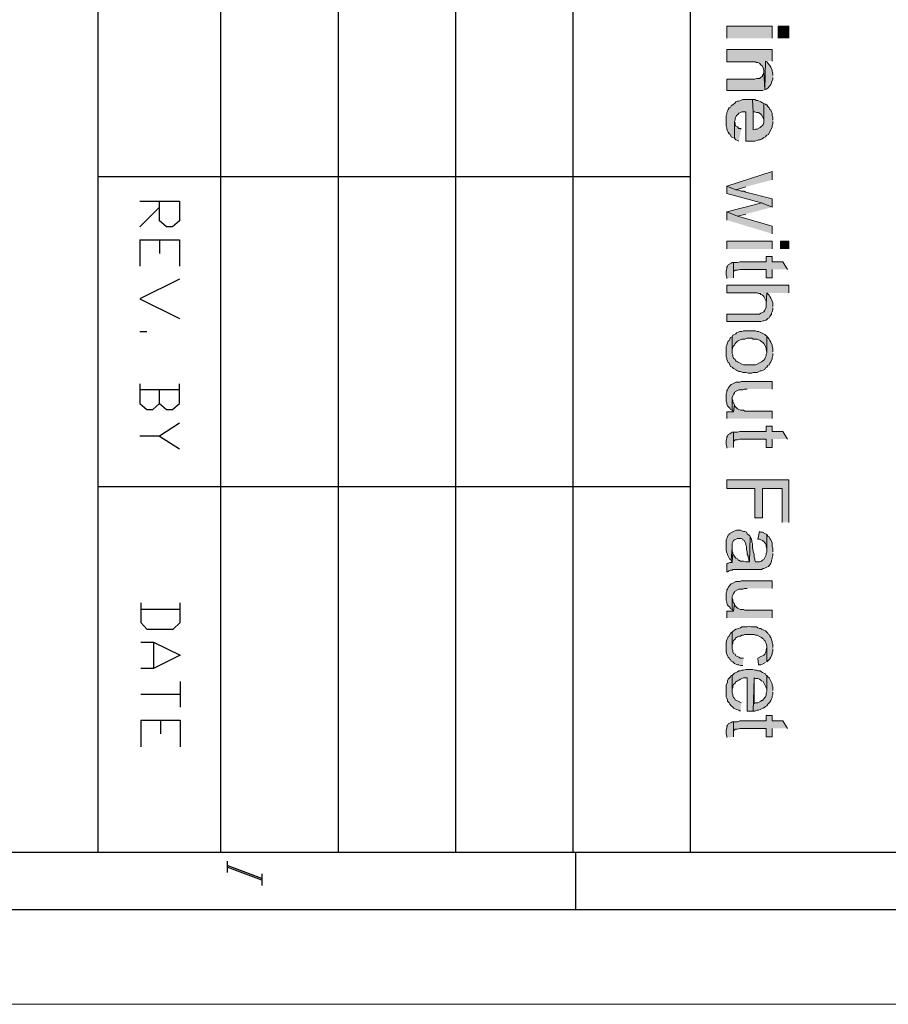
# Model space of a CAD drawing. Units: inches. Extents: x 0.7 to 20.2, y 1 to 28.7.
# Drawn here: x 3.2 to 5.6, y 1 to 3.8 of the extents above; entities that cross this region are included whole.
import ezdxf

# ---------------------------------------------------------------- set-up
doc = ezdxf.new("R2010")
doc.units = ezdxf.units.IN
doc.header["$MEASUREMENT"] = 0
doc.layers.add('Layer 1', color=7, linetype='Continuous')

msp = doc.modelspace()

# ---------------------------------------------------------------- hatches: boundary and pattern name
at = {"layer": 'Layer 1', "true_color": 0xffffff}
h = msp.add_hatch(color=7, dxfattribs=at)
h.dxf.hatch_style = 2
h.paths.add_polyline_path([(5.1456, 3.726), (5.1456, 3.7599), (5.2726, 3.7599), (5.2726, 3.726)])
h = msp.add_hatch(color=7, dxfattribs=at)
h.dxf.hatch_style = 2
h.paths.add_polyline_path([(5.2896, 3.726), (5.2896, 3.7599), (5.3192, 3.7599), (5.3192, 3.726)])
for points in [[(5.2726, 3.6625), (5.2726, 3.6943), (5.1456, 3.6943), (5.1456, 3.6604), (5.226, 3.6604), (5.2282, 3.6583), (5.2324, 3.6583), (5.2366, 3.6562), (5.2409, 3.652), (5.2451, 3.6477), (5.2472, 3.6435), (5.2493, 3.6371), (5.2493, 3.6329), (5.2515, 3.5821), (5.2536, 3.6625)], [(5.2747, 3.6223), (5.2747, 3.6266), (5.2726, 3.6329), (5.2726, 3.6371), (5.2684, 3.6456), (5.2663, 3.6498), (5.2642, 3.652), (5.2599, 3.6562), (5.2578, 3.6604), (5.2536, 3.6625), (5.2515, 3.5821), (5.2557, 3.5842), (5.2599, 3.5863), (5.2663, 3.5927), (5.2684, 3.5969), (5.2705, 3.6012), (5.2705, 3.6033), (5.2747, 3.6117), (5.2747, 3.616)], [(5.2515, 3.5821), (5.2493, 3.6329), (5.2493, 3.6308), (5.2472, 3.6244), (5.2451, 3.6223), (5.2451, 3.6202), (5.2409, 3.616), (5.2366, 3.6139), (5.2282, 3.6139), (5.2239, 3.6117), (5.1456, 3.6117), (5.1456, 3.58), (5.2472, 3.58)], [(5.2747, 3.4974), (5.2747, 3.5059), (5.2726, 3.5101), (5.2726, 3.5165), (5.2705, 3.5207), (5.2684, 3.525), (5.2663, 3.5271), (5.2642, 3.5313), (5.2599, 3.5355), (5.2578, 3.5398), (5.2557, 3.5398), (5.2536, 3.5419), (5.2493, 3.544), (5.2493, 3.4911), (5.2472, 3.4847), (5.2451, 3.4826), (5.2409, 3.4784), (5.2387, 3.4763), (5.2303, 3.472), (5.226, 3.472), (5.2197, 3.4699), (5.2197, 3.5207), (5.2176, 3.5546), (5.1901, 3.5546), (5.1837, 3.5525), (5.1795, 3.5504), (5.1752, 3.5504), (5.171, 3.5482), (5.1689, 3.5461), (5.1625, 3.5398), (5.1583, 3.5377), (5.1562, 3.5334), (5.152, 3.5313), (5.1498, 3.5271), (5.1477, 3.5228), (5.1456, 3.5186), (5.1456, 3.5144), (5.1435, 3.5101), (5.1435, 3.4805), (5.1456, 3.4763), (5.1456, 3.472), (5.1477, 3.4678), (5.1498, 3.4636), (5.152, 3.4593), (5.1541, 3.4593), (5.1583, 3.4509), (5.1625, 3.4488), (5.1668, 3.4466), (5.1668, 3.4932), (5.1689, 3.4974), (5.1689, 3.5017), (5.1731, 3.5101), (5.1752, 3.5123), (5.1774, 3.5144), (5.1795, 3.5165), (5.1837, 3.5186), (5.1879, 3.5207), (5.1985, 3.5207), (5.1985, 3.4382), (5.2239, 3.4382), (5.2303, 3.4403), (5.2345, 3.4424), (5.2387, 3.4424), (5.243, 3.4445), (5.2472, 3.4466), (5.2493, 3.4488), (5.2536, 3.4509), (5.2557, 3.453), (5.2578, 3.4551), (5.262, 3.4572), (5.2726, 3.4784), (5.2726, 3.4826), (5.2747, 3.4869), (5.2747, 3.4932)], [(5.2493, 3.544), (5.2451, 3.5461), (5.2409, 3.5482), (5.2324, 3.5525), (5.2282, 3.5525), (5.2239, 3.5546), (5.2176, 3.5546), (5.2197, 3.5207), (5.2239, 3.5207), (5.2282, 3.5186), (5.2345, 3.5186), (5.2366, 3.5165), (5.2409, 3.5144), (5.243, 3.5123), (5.2493, 3.4996), (5.2493, 3.4953)], [(5.1858, 3.472), (5.1837, 3.4742), (5.1795, 3.4742), (5.1752, 3.4784), (5.171, 3.4805), (5.1689, 3.4847), (5.1689, 3.489), (5.1668, 3.4932), (5.1668, 3.4466), (5.171, 3.4424), (5.1752, 3.4403), (5.1795, 3.4382)], [(5.2726, 3.3302), (5.2726, 3.3535), (5.1456, 3.3133), (5.171, 3.3027), (5.1985, 3.3112)], [(5.2726, 3.254), (5.2726, 3.2773), (5.1985, 3.2964), (5.1943, 3.2985), (5.1858, 3.2985), (5.1816, 3.3006), (5.1752, 3.3027), (5.171, 3.3027), (5.1456, 3.3133), (5.1456, 3.2921), (5.243, 3.2667)], [(5.2726, 3.254), (5.243, 3.2667), (5.2218, 3.2604), (5.1456, 3.2413), (5.1752, 3.2286), (5.1985, 3.235)], [(5.2726, 3.1799), (5.2726, 3.2011), (5.1985, 3.2223), (5.1752, 3.2286), (5.1456, 3.2413), (5.1456, 3.218)], [(5.315, 3.0805), (5.3023, 3.1016), (5.2726, 3.1016), (5.2726, 3.1164), (5.2557, 3.1164), (5.2557, 3.1016), (5.1816, 3.1016), (5.1752, 3.0995), (5.1647, 3.0995), (5.1647, 3.0678), (5.1647, 3.0741), (5.1689, 3.0783), (5.1752, 3.0783), (5.1816, 3.0805), (5.2557, 3.0805), (5.2557, 3.0572), (5.2726, 3.0572), (5.2726, 3.0805)], [(5.1647, 3.0572), (5.1647, 3.0995), (5.1604, 3.0995), (5.1583, 3.0974), (5.1498, 3.0932), (5.1477, 3.0889), (5.1456, 3.0868), (5.1456, 3.0826), (5.1435, 3.0762), (5.1435, 3.0656), (5.1456, 3.0593), (5.1456, 3.0551)], [(5.3192, 3.0148), (5.3192, 3.036), (5.1456, 3.036), (5.1456, 3.0148), (5.2303, 3.0148), (5.2345, 3.0127), (5.2387, 3.0127), (5.2409, 3.0106), (5.2451, 3.0085), (5.2493, 3.0043), (5.2557, 2.9916), (5.2557, 2.9831), (5.2578, 3.0148)], [(5.2747, 2.9767), (5.2747, 2.9873), (5.2726, 2.9916), (5.2705, 2.9958), (5.2684, 3), (5.2663, 3.0043), (5.2642, 3.0085), (5.2578, 3.0148), (5.2557, 2.9831), (5.2557, 2.9746), (5.2536, 2.9704), (5.2515, 2.9662), (5.2493, 2.9619), (5.2451, 2.9598), (5.2409, 2.9577), (5.2366, 2.9556), (5.1456, 2.9556), (5.1456, 2.9344), (5.2409, 2.9344), (5.2472, 2.9365), (5.2493, 2.9365), (5.2536, 2.9386), (5.2557, 2.9386), (5.2599, 2.9429), (5.2642, 2.945), (5.2663, 2.9492), (5.2684, 2.9535), (5.2705, 2.9535), (5.2705, 2.9577), (5.2726, 2.9619), (5.2747, 2.9683), (5.2747, 2.9725)], [(5.2747, 2.8497), (5.2747, 2.8603), (5.2726, 2.8646), (5.2726, 2.8688), (5.2684, 2.8773), (5.2663, 2.8815), (5.2642, 2.8857), (5.2599, 2.89), (5.2578, 2.8942), (5.2578, 2.8476), (5.2557, 2.8434), (5.2557, 2.8392), (5.2536, 2.8349), (5.2515, 2.8307), (5.2493, 2.8265), (5.2451, 2.8243), (5.243, 2.8222), (5.2387, 2.8201), (5.2303, 2.8159), (5.226, 2.8138), (5.1922, 2.8138), (5.1879, 2.8159), (5.1795, 2.8201), (5.1752, 2.8222), (5.1731, 2.8243), (5.171, 2.8243), (5.1689, 2.8286), (5.1647, 2.8328), (5.1625, 2.837), (5.1625, 2.8413), (5.1604, 2.8455), (5.1604, 2.8921), (5.1562, 2.89), (5.1541, 2.8857), (5.152, 2.8815), (5.1498, 2.8794), (5.1477, 2.8751), (5.1456, 2.8688), (5.1435, 2.8646), (5.1435, 2.837), (5.1456, 2.8328), (5.1456, 2.8286), (5.1477, 2.8243), (5.1498, 2.8201), (5.152, 2.818), (5.1562, 2.8095), (5.1604, 2.8074), (5.1647, 2.8032), (5.1731, 2.7989), (5.1752, 2.7968), (5.1795, 2.7947), (5.1837, 2.7947), (5.1901, 2.7926), (5.1985, 2.7926), (5.2049, 2.7905), (5.2155, 2.7905), (5.2197, 2.7926), (5.2303, 2.7926), (5.2387, 2.7968), (5.243, 2.7968), (5.2515, 2.8011), (5.2536, 2.8053), (5.2578, 2.8074), (5.2599, 2.8116), (5.2642, 2.8138), (5.2663, 2.818), (5.2684, 2.8222), (5.2726, 2.8307), (5.2726, 2.8349), (5.2747, 2.8392), (5.2747, 2.8455)], [(5.2578, 2.8942), (5.2536, 2.8963), (5.2515, 2.8984), (5.243, 2.9027), (5.2387, 2.9048), (5.2345, 2.9069), (5.2303, 2.9069), (5.226, 2.909), (5.1922, 2.909), (5.1879, 2.9069), (5.1816, 2.9069), (5.1774, 2.9048), (5.1731, 2.9027), (5.171, 2.9005), (5.1625, 2.8963), (5.1604, 2.8921), (5.1604, 2.8497), (5.1604, 2.8561), (5.1625, 2.8624), (5.1647, 2.8667), (5.1668, 2.8688), (5.1689, 2.873), (5.1752, 2.8794), (5.1795, 2.8815), (5.1879, 2.8857), (5.1964, 2.8857), (5.2028, 2.8878), (5.2155, 2.8878), (5.2197, 2.8857), (5.2303, 2.8857), (5.2387, 2.8815), (5.2409, 2.8794), (5.2451, 2.8773), (5.2493, 2.873), (5.2536, 2.8646), (5.2557, 2.8603), (5.2557, 2.8561), (5.2578, 2.8497)], [(5.2726, 2.746), (5.2726, 2.7672), (5.1858, 2.7672), (5.1816, 2.7651), (5.171, 2.7651), (5.1625, 2.7608), (5.1583, 2.7587), (5.1562, 2.7566), (5.152, 2.7524), (5.1498, 2.7481), (5.1477, 2.7439), (5.1456, 2.7418), (5.1456, 2.7376), (5.1435, 2.7333), (5.1435, 2.7122), (5.1456, 2.7079), (5.1456, 2.7037), (5.1477, 2.6995), (5.1498, 2.6973), (5.1541, 2.6931), (5.1562, 2.6889), (5.1604, 2.6868), (5.1604, 2.7227), (5.1625, 2.727), (5.1647, 2.7312), (5.1668, 2.7354), (5.1668, 2.7376), (5.1752, 2.7418), (5.1795, 2.7439), (5.1901, 2.7439), (5.1943, 2.746), (5.2028, 2.746)], [(5.2726, 2.6635), (5.2726, 2.6846), (5.1964, 2.6846), (5.1922, 2.6868), (5.1837, 2.6868), (5.1795, 2.6889), (5.1752, 2.691), (5.1689, 2.6973), (5.1668, 2.7016), (5.1647, 2.6825), (5.1456, 2.6825), (5.1456, 2.6635)], [(5.1668, 2.7016), (5.1625, 2.71), (5.1625, 2.7143), (5.1604, 2.7185), (5.1604, 2.6868), (5.1647, 2.6825)], [(5.315, 2.6063), (5.3023, 2.6275), (5.2726, 2.6275), (5.2726, 2.6423), (5.2557, 2.6423), (5.2557, 2.6275), (5.1816, 2.6275), (5.1752, 2.6254), (5.1647, 2.6254), (5.1647, 2.5936), (5.1647, 2.6), (5.1689, 2.6042), (5.1752, 2.6042), (5.1816, 2.6063), (5.2557, 2.6063), (5.2557, 2.583), (5.2726, 2.583), (5.2726, 2.6063)], [(5.1647, 2.583), (5.1647, 2.6254), (5.1604, 2.6254), (5.1583, 2.6233), (5.1541, 2.6211), (5.1498, 2.619), (5.1477, 2.6148), (5.1456, 2.6127), (5.1456, 2.6084), (5.1435, 2.6021), (5.1435, 2.5915), (5.1456, 2.5852), (5.1456, 2.5809)], [(5.3192, 2.3735), (5.3192, 2.492), (5.1456, 2.492), (5.1456, 2.4687), (5.2239, 2.4687), (5.2239, 2.3862), (5.2451, 2.3862), (5.2451, 2.4687), (5.3001, 2.4687), (5.3001, 2.3735)], [(5.2112, 2.3333), (5.2091, 2.3375), (5.207, 2.3375), (5.2028, 2.3417), (5.2006, 2.346), (5.1964, 2.3481), (5.1922, 2.3481), (5.1879, 2.3502), (5.1837, 2.3523), (5.1731, 2.3523), (5.1647, 2.3481), (5.1604, 2.346), (5.152, 2.3417), (5.152, 2.3396), (5.1498, 2.3375), (5.1477, 2.3333), (5.1456, 2.329), (5.1435, 2.3248), (5.1435, 2.2952), (5.1456, 2.2888), (5.1477, 2.2846), (5.1477, 2.2825), (5.1541, 2.2698), (5.1583, 2.2677), (5.1604, 2.3036), (5.1604, 2.3142), (5.1625, 2.3185), (5.1647, 2.3227), (5.1668, 2.3248), (5.1752, 2.329), (5.1858, 2.329), (5.1901, 2.3269), (5.1901, 2.3248), (5.1943, 2.3227), (5.1985, 2.3142), (5.1985, 2.31), (5.2006, 2.3058), (5.2006, 2.2973), (5.2028, 2.2909), (5.2028, 2.2846), (5.2049, 2.2804), (5.2049, 2.2761), (5.207, 2.2719), (5.207, 2.2677), (5.2091, 2.2634)], [(5.2747, 2.2909), (5.2747, 2.3015), (5.2726, 2.3058), (5.2726, 2.3163), (5.2684, 2.3248), (5.2663, 2.329), (5.2642, 2.3333), (5.2599, 2.3354), (5.2578, 2.3396), (5.2578, 2.2909), (5.2557, 2.2867), (5.2557, 2.2825), (5.2493, 2.2698), (5.2451, 2.2677), (5.243, 2.2655), (5.2366, 2.2634), (5.226, 2.2634), (5.2239, 2.2677), (5.2239, 2.2719), (5.2218, 2.2761), (5.2218, 2.2846), (5.2197, 2.2909), (5.2197, 2.2952), (5.2176, 2.3015), (5.2176, 2.3142), (5.2155, 2.3185), (5.2155, 2.3227), (5.2133, 2.329), (5.2112, 2.3333), (5.2091, 2.2634), (5.1985, 2.2634), (5.1922, 2.2655), (5.1837, 2.2655), (5.1795, 2.2677), (5.1774, 2.2677), (5.1752, 2.2719), (5.171, 2.274), (5.1668, 2.2782), (5.1647, 2.2825), (5.1625, 2.2846), (5.1625, 2.2888), (5.1604, 2.2634), (5.1604, 2.2613), (5.1541, 2.2613), (5.1498, 2.2592), (5.1456, 2.2571), (5.1456, 2.2359), (5.1477, 2.2359), (5.152, 2.238), (5.1562, 2.2401), (5.1604, 2.2401), (5.1625, 2.2423), (5.243, 2.2423), (5.2472, 2.2444), (5.2493, 2.2444), (5.2536, 2.2465), (5.2578, 2.2486), (5.262, 2.2507), (5.2642, 2.2528), (5.2663, 2.255), (5.2684, 2.2592), (5.2705, 2.2655), (5.2705, 2.2677), (5.2726, 2.2719), (5.2726, 2.2761), (5.2747, 2.2804), (5.2747, 2.2867)], [(5.2578, 2.3396), (5.2536, 2.3417), (5.2451, 2.346), (5.2409, 2.346), (5.2366, 2.3481), (5.2324, 2.3269), (5.2366, 2.3269), (5.2409, 2.3248), (5.2451, 2.3227), (5.2493, 2.3206), (5.2515, 2.3163), (5.2536, 2.3142), (5.2557, 2.31), (5.2557, 2.3058), (5.2578, 2.2994), (5.2578, 2.2952)], [(5.1625, 2.2888), (5.1604, 2.2931), (5.1604, 2.3036), (5.1583, 2.2677), (5.1604, 2.2634)], [(5.2726, 2.1893), (5.2726, 2.2105), (5.1858, 2.2105), (5.1816, 2.2084), (5.171, 2.2084), (5.1625, 2.2042), (5.1583, 2.202), (5.1562, 2.1999), (5.152, 2.1957), (5.1498, 2.1915), (5.1477, 2.1872), (5.1456, 2.1851), (5.1456, 2.1809), (5.1435, 2.1766), (5.1435, 2.1555), (5.1456, 2.1512), (5.1456, 2.147), (5.1477, 2.1428), (5.1498, 2.1407), (5.1541, 2.1364), (5.1562, 2.1322), (5.1604, 2.1301), (5.1604, 2.1661), (5.1625, 2.1703), (5.1647, 2.1745), (5.1668, 2.1788), (5.1668, 2.1809), (5.1752, 2.1851), (5.1795, 2.1872), (5.1901, 2.1872), (5.1943, 2.1893), (5.2028, 2.1893)], [(5.1668, 2.1449), (5.1647, 2.1491), (5.1625, 2.1534), (5.1625, 2.1576), (5.1604, 2.1618), (5.1604, 2.1301), (5.1647, 2.1258)], [(5.2726, 2.1068), (5.2726, 2.128), (5.1964, 2.128), (5.1922, 2.1301), (5.1837, 2.1301), (5.1795, 2.1322), (5.1752, 2.1343), (5.1689, 2.1407), (5.1668, 2.1449), (5.1647, 2.1258), (5.1456, 2.1258), (5.1456, 2.1068)], [(5.1922, 1.9946), (5.1837, 1.9946), (5.1795, 1.9967), (5.1752, 1.9988), (5.171, 2.001), (5.1689, 2.0052), (5.1647, 2.0073), (5.1625, 2.0115), (5.1625, 2.0158), (5.1604, 2.02), (5.1604, 2.0666), (5.1562, 2.0645), (5.152, 2.056), (5.1498, 2.0539), (5.1477, 2.0496), (5.1456, 2.0454), (5.1435, 2.0391), (5.1435, 2.0115), (5.1456, 2.0052), (5.1477, 2.001), (5.1498, 1.9967), (5.152, 1.9946), (5.1541, 1.9904), (5.1562, 1.9904), (5.1583, 1.9861), (5.1625, 1.984), (5.1668, 1.9798), (5.1752, 1.9756), (5.1795, 1.9756), (5.1837, 1.9734), (5.1901, 1.9734)], [(5.2747, 2.0242), (5.2747, 2.0327), (5.2726, 2.0369), (5.2726, 2.0412), (5.2705, 2.0454), (5.2684, 2.0518), (5.2663, 2.056), (5.2663, 2.0581), (5.262, 2.0602), (5.2599, 2.0645), (5.2557, 2.0687), (5.2536, 2.0708), (5.2493, 2.0729), (5.243, 2.075), (5.2409, 2.0772), (5.2366, 2.0772), (5.2324, 2.0793), (5.2282, 2.0814), (5.2133, 2.0814), (5.2091, 2.0835), (5.2028, 2.0814), (5.1879, 2.0814), (5.1837, 2.0793), (5.1774, 2.0772), (5.1731, 2.075), (5.171, 2.075), (5.1668, 2.0729), (5.1625, 2.0687), (5.1604, 2.0666), (5.1604, 2.0242), (5.1604, 2.0306), (5.1625, 2.0348), (5.1625, 2.0391), (5.1647, 2.0433), (5.1689, 2.0475), (5.171, 2.0518), (5.1731, 2.0518), (5.1752, 2.0539), (5.1795, 2.056), (5.1837, 2.056), (5.1879, 2.0581), (5.1922, 2.0581), (5.1964, 2.0602), (5.2218, 2.0602), (5.226, 2.0581), (5.2303, 2.0581), (5.2387, 2.0539), (5.243, 2.0518), (5.2451, 2.0496), (5.2472, 2.0496), (5.2493, 2.0454), (5.2515, 2.0433), (5.2536, 2.0391), (5.2557, 2.0348), (5.2578, 2.0285), (5.2578, 1.984), (5.262, 1.9883), (5.2663, 1.9925), (5.2684, 1.9967), (5.2726, 2.0052), (5.2726, 2.0094), (5.2747, 2.0137), (5.2747, 2.02)], [(5.2578, 1.984), (5.2578, 2.0242), (5.2557, 2.0179), (5.2557, 2.0137), (5.2536, 2.0094), (5.2515, 2.0052), (5.2493, 2.0031), (5.2451, 2.001), (5.2409, 1.9988), (5.2324, 1.9946), (5.2345, 1.9756), (5.2409, 1.9756), (5.2451, 1.9777), (5.2536, 1.9819)], [(5.2578, 1.9459), (5.2557, 1.9459), (5.2536, 1.9502), (5.2451, 1.9544), (5.243, 1.9565), (5.2387, 1.9586), (5.2324, 1.9586), (5.2282, 1.9607), (5.2239, 1.9607), (5.2176, 1.9629), (5.1985, 1.9629), (5.1922, 1.9607), (5.1879, 1.9607), (5.1837, 1.9586), (5.1795, 1.9586), (5.1752, 1.9565), (5.1668, 1.9523), (5.1625, 1.948), (5.1604, 1.9459), (5.1604, 1.9015), (5.1604, 1.9078), (5.1625, 1.9121), (5.1625, 1.9163), (5.1647, 1.9205), (5.1689, 1.9248), (5.171, 1.929), (5.1731, 1.929), (5.1752, 1.9311), (5.1795, 1.9332), (5.1837, 1.9353), (5.1879, 1.9375), (5.1922, 1.9396), (5.2028, 1.9396), (5.2028, 1.8464), (5.2197, 1.8464), (5.2218, 1.9396), (5.226, 1.9375), (5.2324, 1.9375), (5.2366, 1.9353), (5.2409, 1.9332), (5.243, 1.9311), (5.2472, 1.929), (5.2536, 1.9163), (5.2557, 1.9121), (5.2578, 1.9078), (5.2578, 1.9036)], [(5.1858, 1.8697), (5.1774, 1.874), (5.1731, 1.8761), (5.1689, 1.8782), (5.1668, 1.8824), (5.1647, 1.8845), (5.1625, 1.8888), (5.1625, 1.893), (5.1604, 1.8972), (5.1604, 1.9459), (5.1583, 1.9459), (5.1562, 1.9417), (5.1498, 1.9353), (5.1477, 1.9311), (5.1477, 1.9269), (5.1435, 1.9184), (5.1435, 1.8867), (5.1456, 1.8824), (5.1477, 1.8782), (5.1477, 1.874), (5.152, 1.8697), (5.1541, 1.8655), (5.1583, 1.8613), (5.1625, 1.857), (5.1647, 1.8549), (5.1731, 1.8507), (5.1795, 1.8486), (5.1837, 1.8464)], [(5.2747, 1.9036), (5.2747, 1.9142), (5.2726, 1.9184), (5.2726, 1.9226), (5.2642, 1.9396), (5.2599, 1.9417), (5.2578, 1.9459), (5.2578, 1.9015), (5.2557, 1.8972), (5.2557, 1.8909), (5.2536, 1.8867), (5.2515, 1.8845), (5.2493, 1.8803), (5.2451, 1.8761), (5.243, 1.8761), (5.2409, 1.874), (5.2324, 1.8697), (5.226, 1.8697), (5.2218, 1.8676), (5.2218, 1.9396), (5.2197, 1.8464), (5.2239, 1.8464), (5.2303, 1.8486), (5.2345, 1.8486), (5.2387, 1.8507), (5.243, 1.8528), (5.2472, 1.8549), (5.2515, 1.857), (5.2536, 1.8591), (5.2578, 1.8613), (5.2599, 1.8655), (5.2663, 1.8718), (5.2684, 1.8761), (5.2705, 1.8803), (5.2726, 1.8845), (5.2726, 1.8888), (5.2747, 1.893), (5.2747, 1.8994)], [(5.1647, 1.7745), (5.1647, 1.8168), (5.1604, 1.8168), (5.1583, 1.8147), (5.1498, 1.8105), (5.1477, 1.8062), (5.1456, 1.8041), (5.1456, 1.7999), (5.1435, 1.7935), (5.1435, 1.7829), (5.1456, 1.7766), (5.1456, 1.7724)], [(5.315, 1.7978), (5.3023, 1.8189), (5.2726, 1.8189), (5.2726, 1.8337), (5.2557, 1.8337), (5.2557, 1.8189), (5.1816, 1.8189), (5.1752, 1.8168), (5.1647, 1.8168), (5.1647, 1.7851), (5.1647, 1.7914), (5.1689, 1.7956), (5.1752, 1.7956), (5.1816, 1.7978), (5.2557, 1.7978), (5.2557, 1.7745), (5.2726, 1.7745), (5.2726, 1.7978)]]:
    msp.add_hatch(color=7, dxfattribs=at).paths.add_polyline_path(points)
h = msp.add_hatch(color=7, dxfattribs=at)
h.dxf.hatch_style = 2
h.paths.add_polyline_path([(5.1456, 3.1376), (5.1456, 3.1588), (5.2726, 3.1588), (5.2726, 3.1376)])
h = msp.add_hatch(color=7, dxfattribs=at)
h.dxf.hatch_style = 2
h.paths.add_polyline_path([(5.2959, 3.1376), (5.2959, 3.1588), (5.3192, 3.1588), (5.3192, 3.1376)])

# ---------------------------------------------------------------- linework, layer by layer
at = {"layer": 'Layer 1', "color": 7, "lineweight": 13, "true_color": 0xffffff}
msp.add_lwpolyline([(0.7408, 28.6815), (20.2438, 28.6815), (20.2438, 1.0273), (0.7408, 1.0273), (0.7408, 28.6815)], dxfattribs=at)
at = {"layer": 'Layer 1', "color": 7, "lineweight": 25, "true_color": 0xffffff}
for points in [[(3.3888, 1.4527), (3.3888, 9.1087)], [(3.7317, 1.4527), (3.7317, 9.1087)], [(4.0598, 1.4527), (4.0598, 9.1087)], [(4.3878, 1.4527), (4.3878, 9.1087)], [(4.7159, 1.4527), (4.7159, 9.1087)], [(5.044, 1.4527), (5.044, 9.1087)], [(5.044, 3.3387), (3.3888, 3.3387)], [(3.5052, 3.271), (3.6153, 3.271), (3.6153, 3.2159), (3.5962, 3.199), (3.5793, 3.199), (3.5602, 3.2159), (3.5602, 3.271)], [(3.5602, 3.254), (3.5052, 3.199)], [(3.5052, 3.163), (3.5052, 3.0889)], [(3.5052, 3.163), (3.6153, 3.163), (3.6153, 3.0889)], [(3.5602, 3.163), (3.5602, 3.1249)], [(3.6153, 3.0529), (3.5052, 2.9979), (3.6153, 2.9429)], [(3.5052, 2.9069), (3.5243, 2.9069)], [(3.5052, 2.7608), (3.5052, 2.7058), (3.5243, 2.6889), (3.5412, 2.6889), (3.5602, 2.7058), (3.5602, 2.7439)], [(3.5602, 2.7058), (3.5793, 2.6889), (3.5962, 2.6889), (3.6153, 2.7058), (3.6153, 2.7608)], [(3.6153, 2.7439), (3.5052, 2.7439)], [(3.6153, 2.6508), (3.5602, 2.6148), (3.5052, 2.6148)], [(3.5602, 2.6148), (3.6153, 2.5788)], [(5.044, 2.473), (3.3888, 2.473)], [(3.5073, 2.1491), (3.5073, 2.0941), (3.5243, 2.075), (3.5983, 2.075), (3.6174, 2.0941), (3.6174, 2.1491)], [(3.6174, 2.1301), (3.5073, 2.1301)], [(3.5073, 2.0391), (3.5433, 2.0391), (3.6174, 2.0031), (3.5433, 1.965), (3.5073, 1.965)], [(3.5433, 2.0391), (3.5433, 1.965)], [(3.6174, 1.929), (3.6174, 1.857)], [(3.6174, 1.893), (3.5073, 1.893)], [(3.5073, 1.821), (3.5073, 1.747)], [(3.5073, 1.821), (3.6174, 1.821), (3.6174, 1.747)], [(3.5624, 1.821), (3.5624, 1.7829)], [(1.0456, 1.4527), (19.8924, 1.4527)], [(4.7223, 1.4527), (4.7223, 1.2919)], [(3.7486, 1.4273), (3.7486, 1.3956)], [(3.846, 1.3787), (3.7486, 1.4146)], [(3.846, 1.3744), (3.7486, 1.4104)], [(3.846, 1.3914), (3.846, 1.3596)], [(0.8911, 1.2919), (20.047, 1.2919)]]:
    msp.add_lwpolyline(points, dxfattribs=at)
at = {"layer": 'Layer 1', "lineweight": 0}
for points in [[(5.1456, 3.726), (5.1456, 3.7599), (5.2726, 3.7599), (5.2726, 3.726)], [(5.2896, 3.726), (5.2896, 3.7599), (5.3192, 3.7599), (5.3192, 3.726)], [(5.2726, 3.6625), (5.2726, 3.6943), (5.1456, 3.6943), (5.1456, 3.6604), (5.226, 3.6604), (5.2282, 3.6583), (5.2324, 3.6583), (5.2366, 3.6562), (5.2409, 3.652), (5.2451, 3.6477), (5.2472, 3.6435), (5.2493, 3.6371), (5.2493, 3.6329), (5.2515, 3.5821), (5.2536, 3.6625)], [(5.2747, 3.6223), (5.2747, 3.6266), (5.2726, 3.6329), (5.2726, 3.6371), (5.2684, 3.6456), (5.2663, 3.6498), (5.2642, 3.652), (5.2599, 3.6562), (5.2578, 3.6604), (5.2536, 3.6625), (5.2515, 3.5821), (5.2557, 3.5842), (5.2599, 3.5863), (5.2663, 3.5927), (5.2684, 3.5969), (5.2705, 3.6012), (5.2705, 3.6033), (5.2747, 3.6117), (5.2747, 3.616)], [(5.2515, 3.5821), (5.2493, 3.6329), (5.2493, 3.6308), (5.2472, 3.6244), (5.2451, 3.6223), (5.2451, 3.6202), (5.2409, 3.616), (5.2366, 3.6139), (5.2282, 3.6139), (5.2239, 3.6117), (5.1456, 3.6117), (5.1456, 3.58), (5.2472, 3.58)], [(5.2747, 3.4974), (5.2747, 3.5059), (5.2726, 3.5101), (5.2726, 3.5165), (5.2705, 3.5207), (5.2684, 3.525), (5.2663, 3.5271), (5.2642, 3.5313), (5.2599, 3.5355), (5.2578, 3.5398), (5.2557, 3.5398), (5.2536, 3.5419), (5.2493, 3.544), (5.2493, 3.4911), (5.2472, 3.4847), (5.2451, 3.4826), (5.2409, 3.4784), (5.2387, 3.4763), (5.2303, 3.472), (5.226, 3.472), (5.2197, 3.4699), (5.2197, 3.5207), (5.2176, 3.5546), (5.1901, 3.5546), (5.1837, 3.5525), (5.1795, 3.5504), (5.1752, 3.5504), (5.171, 3.5482), (5.1689, 3.5461), (5.1625, 3.5398), (5.1583, 3.5377), (5.1562, 3.5334), (5.152, 3.5313), (5.1498, 3.5271), (5.1477, 3.5228), (5.1456, 3.5186), (5.1456, 3.5144), (5.1435, 3.5101), (5.1435, 3.4805), (5.1456, 3.4763), (5.1456, 3.472), (5.1477, 3.4678), (5.1498, 3.4636), (5.152, 3.4593), (5.1541, 3.4593), (5.1583, 3.4509), (5.1625, 3.4488), (5.1668, 3.4466), (5.1668, 3.4932), (5.1689, 3.4974), (5.1689, 3.5017), (5.1731, 3.5101), (5.1752, 3.5123), (5.1774, 3.5144), (5.1795, 3.5165), (5.1837, 3.5186), (5.1879, 3.5207), (5.1985, 3.5207), (5.1985, 3.4382), (5.2239, 3.4382), (5.2303, 3.4403), (5.2345, 3.4424), (5.2387, 3.4424), (5.243, 3.4445), (5.2472, 3.4466), (5.2493, 3.4488), (5.2536, 3.4509), (5.2557, 3.453), (5.2578, 3.4551), (5.262, 3.4572), (5.2726, 3.4784), (5.2726, 3.4826), (5.2747, 3.4869), (5.2747, 3.4932)], [(5.2493, 3.544), (5.2451, 3.5461), (5.2409, 3.5482), (5.2324, 3.5525), (5.2282, 3.5525), (5.2239, 3.5546), (5.2176, 3.5546), (5.2197, 3.5207), (5.2239, 3.5207), (5.2282, 3.5186), (5.2345, 3.5186), (5.2366, 3.5165), (5.2409, 3.5144), (5.243, 3.5123), (5.2493, 3.4996), (5.2493, 3.4953)], [(5.1858, 3.472), (5.1837, 3.4742), (5.1795, 3.4742), (5.1752, 3.4784), (5.171, 3.4805), (5.1689, 3.4847), (5.1689, 3.489), (5.1668, 3.4932), (5.1668, 3.4466), (5.171, 3.4424), (5.1752, 3.4403), (5.1795, 3.4382)], [(5.2726, 3.3302), (5.2726, 3.3535), (5.1456, 3.3133), (5.171, 3.3027), (5.1985, 3.3112)], [(5.2726, 3.254), (5.2726, 3.2773), (5.1985, 3.2964), (5.1943, 3.2985), (5.1858, 3.2985), (5.1816, 3.3006), (5.1752, 3.3027), (5.171, 3.3027), (5.1456, 3.3133), (5.1456, 3.2921), (5.243, 3.2667)], [(5.2726, 3.254), (5.243, 3.2667), (5.2218, 3.2604), (5.1456, 3.2413), (5.1752, 3.2286), (5.1985, 3.235)], [(5.2726, 3.1799), (5.2726, 3.2011), (5.1985, 3.2223), (5.1752, 3.2286), (5.1456, 3.2413), (5.1456, 3.218)], [(5.1456, 3.1376), (5.1456, 3.1588), (5.2726, 3.1588), (5.2726, 3.1376)], [(5.2959, 3.1376), (5.2959, 3.1588), (5.3192, 3.1588), (5.3192, 3.1376)], [(5.315, 3.0805), (5.3023, 3.1016), (5.2726, 3.1016), (5.2726, 3.1164), (5.2557, 3.1164), (5.2557, 3.1016), (5.1816, 3.1016), (5.1752, 3.0995), (5.1647, 3.0995), (5.1647, 3.0678), (5.1647, 3.0741), (5.1689, 3.0783), (5.1752, 3.0783), (5.1816, 3.0805), (5.2557, 3.0805), (5.2557, 3.0572), (5.2726, 3.0572), (5.2726, 3.0805)], [(5.1647, 3.0572), (5.1647, 3.0995), (5.1604, 3.0995), (5.1583, 3.0974), (5.1498, 3.0932), (5.1477, 3.0889), (5.1456, 3.0868), (5.1456, 3.0826), (5.1435, 3.0762), (5.1435, 3.0656), (5.1456, 3.0593), (5.1456, 3.0551)], [(5.3192, 3.0148), (5.3192, 3.036), (5.1456, 3.036), (5.1456, 3.0148), (5.2303, 3.0148), (5.2345, 3.0127), (5.2387, 3.0127), (5.2409, 3.0106), (5.2451, 3.0085), (5.2493, 3.0043), (5.2557, 2.9916), (5.2557, 2.9831), (5.2578, 3.0148)], [(5.2747, 2.9767), (5.2747, 2.9873), (5.2726, 2.9916), (5.2705, 2.9958), (5.2684, 3), (5.2663, 3.0043), (5.2642, 3.0085), (5.2578, 3.0148), (5.2557, 2.9831), (5.2557, 2.9746), (5.2536, 2.9704), (5.2515, 2.9662), (5.2493, 2.9619), (5.2451, 2.9598), (5.2409, 2.9577), (5.2366, 2.9556), (5.1456, 2.9556), (5.1456, 2.9344), (5.2409, 2.9344), (5.2472, 2.9365), (5.2493, 2.9365), (5.2536, 2.9386), (5.2557, 2.9386), (5.2599, 2.9429), (5.2642, 2.945), (5.2663, 2.9492), (5.2684, 2.9535), (5.2705, 2.9535), (5.2705, 2.9577), (5.2726, 2.9619), (5.2747, 2.9683), (5.2747, 2.9725)], [(5.2747, 2.8497), (5.2747, 2.8603), (5.2726, 2.8646), (5.2726, 2.8688), (5.2684, 2.8773), (5.2663, 2.8815), (5.2642, 2.8857), (5.2599, 2.89), (5.2578, 2.8942), (5.2578, 2.8476), (5.2557, 2.8434), (5.2557, 2.8392), (5.2536, 2.8349), (5.2515, 2.8307), (5.2493, 2.8265), (5.2451, 2.8243), (5.243, 2.8222), (5.2387, 2.8201), (5.2303, 2.8159), (5.226, 2.8138), (5.1922, 2.8138), (5.1879, 2.8159), (5.1795, 2.8201), (5.1752, 2.8222), (5.1731, 2.8243), (5.171, 2.8243), (5.1689, 2.8286), (5.1647, 2.8328), (5.1625, 2.837), (5.1625, 2.8413), (5.1604, 2.8455), (5.1604, 2.8921), (5.1562, 2.89), (5.1541, 2.8857), (5.152, 2.8815), (5.1498, 2.8794), (5.1477, 2.8751), (5.1456, 2.8688), (5.1435, 2.8646), (5.1435, 2.837), (5.1456, 2.8328), (5.1456, 2.8286), (5.1477, 2.8243), (5.1498, 2.8201), (5.152, 2.818), (5.1562, 2.8095), (5.1604, 2.8074), (5.1647, 2.8032), (5.1731, 2.7989), (5.1752, 2.7968), (5.1795, 2.7947), (5.1837, 2.7947), (5.1901, 2.7926), (5.1985, 2.7926), (5.2049, 2.7905), (5.2155, 2.7905), (5.2197, 2.7926), (5.2303, 2.7926), (5.2387, 2.7968), (5.243, 2.7968), (5.2515, 2.8011), (5.2536, 2.8053), (5.2578, 2.8074), (5.2599, 2.8116), (5.2642, 2.8138), (5.2663, 2.818), (5.2684, 2.8222), (5.2726, 2.8307), (5.2726, 2.8349), (5.2747, 2.8392), (5.2747, 2.8455)], [(5.2578, 2.8942), (5.2536, 2.8963), (5.2515, 2.8984), (5.243, 2.9027), (5.2387, 2.9048), (5.2345, 2.9069), (5.2303, 2.9069), (5.226, 2.909), (5.1922, 2.909), (5.1879, 2.9069), (5.1816, 2.9069), (5.1774, 2.9048), (5.1731, 2.9027), (5.171, 2.9005), (5.1625, 2.8963), (5.1604, 2.8921), (5.1604, 2.8497), (5.1604, 2.8561), (5.1625, 2.8624), (5.1647, 2.8667), (5.1668, 2.8688), (5.1689, 2.873), (5.1752, 2.8794), (5.1795, 2.8815), (5.1879, 2.8857), (5.1964, 2.8857), (5.2028, 2.8878), (5.2155, 2.8878), (5.2197, 2.8857), (5.2303, 2.8857), (5.2387, 2.8815), (5.2409, 2.8794), (5.2451, 2.8773), (5.2493, 2.873), (5.2536, 2.8646), (5.2557, 2.8603), (5.2557, 2.8561), (5.2578, 2.8497)], [(5.2726, 2.746), (5.2726, 2.7672), (5.1858, 2.7672), (5.1816, 2.7651), (5.171, 2.7651), (5.1625, 2.7608), (5.1583, 2.7587), (5.1562, 2.7566), (5.152, 2.7524), (5.1498, 2.7481), (5.1477, 2.7439), (5.1456, 2.7418), (5.1456, 2.7376), (5.1435, 2.7333), (5.1435, 2.7122), (5.1456, 2.7079), (5.1456, 2.7037), (5.1477, 2.6995), (5.1498, 2.6973), (5.1541, 2.6931), (5.1562, 2.6889), (5.1604, 2.6868), (5.1604, 2.7227), (5.1625, 2.727), (5.1647, 2.7312), (5.1668, 2.7354), (5.1668, 2.7376), (5.1752, 2.7418), (5.1795, 2.7439), (5.1901, 2.7439), (5.1943, 2.746), (5.2028, 2.746)], [(5.2726, 2.6635), (5.2726, 2.6846), (5.1964, 2.6846), (5.1922, 2.6868), (5.1837, 2.6868), (5.1795, 2.6889), (5.1752, 2.691), (5.1689, 2.6973), (5.1668, 2.7016), (5.1647, 2.6825), (5.1456, 2.6825), (5.1456, 2.6635)], [(5.1668, 2.7016), (5.1625, 2.71), (5.1625, 2.7143), (5.1604, 2.7185), (5.1604, 2.6868), (5.1647, 2.6825)], [(5.315, 2.6063), (5.3023, 2.6275), (5.2726, 2.6275), (5.2726, 2.6423), (5.2557, 2.6423), (5.2557, 2.6275), (5.1816, 2.6275), (5.1752, 2.6254), (5.1647, 2.6254), (5.1647, 2.5936), (5.1647, 2.6), (5.1689, 2.6042), (5.1752, 2.6042), (5.1816, 2.6063), (5.2557, 2.6063), (5.2557, 2.583), (5.2726, 2.583), (5.2726, 2.6063)], [(5.1647, 2.583), (5.1647, 2.6254), (5.1604, 2.6254), (5.1583, 2.6233), (5.1541, 2.6211), (5.1498, 2.619), (5.1477, 2.6148), (5.1456, 2.6127), (5.1456, 2.6084), (5.1435, 2.6021), (5.1435, 2.5915), (5.1456, 2.5852), (5.1456, 2.5809)], [(5.3192, 2.3735), (5.3192, 2.492), (5.1456, 2.492), (5.1456, 2.4687), (5.2239, 2.4687), (5.2239, 2.3862), (5.2451, 2.3862), (5.2451, 2.4687), (5.3001, 2.4687), (5.3001, 2.3735)], [(5.2112, 2.3333), (5.2091, 2.3375), (5.207, 2.3375), (5.2028, 2.3417), (5.2006, 2.346), (5.1964, 2.3481), (5.1922, 2.3481), (5.1879, 2.3502), (5.1837, 2.3523), (5.1731, 2.3523), (5.1647, 2.3481), (5.1604, 2.346), (5.152, 2.3417), (5.152, 2.3396), (5.1498, 2.3375), (5.1477, 2.3333), (5.1456, 2.329), (5.1435, 2.3248), (5.1435, 2.2952), (5.1456, 2.2888), (5.1477, 2.2846), (5.1477, 2.2825), (5.1541, 2.2698), (5.1583, 2.2677), (5.1604, 2.3036), (5.1604, 2.3142), (5.1625, 2.3185), (5.1647, 2.3227), (5.1668, 2.3248), (5.1752, 2.329), (5.1858, 2.329), (5.1901, 2.3269), (5.1901, 2.3248), (5.1943, 2.3227), (5.1985, 2.3142), (5.1985, 2.31), (5.2006, 2.3058), (5.2006, 2.2973), (5.2028, 2.2909), (5.2028, 2.2846), (5.2049, 2.2804), (5.2049, 2.2761), (5.207, 2.2719), (5.207, 2.2677), (5.2091, 2.2634)], [(5.2747, 2.2909), (5.2747, 2.3015), (5.2726, 2.3058), (5.2726, 2.3163), (5.2684, 2.3248), (5.2663, 2.329), (5.2642, 2.3333), (5.2599, 2.3354), (5.2578, 2.3396), (5.2578, 2.2909), (5.2557, 2.2867), (5.2557, 2.2825), (5.2493, 2.2698), (5.2451, 2.2677), (5.243, 2.2655), (5.2366, 2.2634), (5.226, 2.2634), (5.2239, 2.2677), (5.2239, 2.2719), (5.2218, 2.2761), (5.2218, 2.2846), (5.2197, 2.2909), (5.2197, 2.2952), (5.2176, 2.3015), (5.2176, 2.3142), (5.2155, 2.3185), (5.2155, 2.3227), (5.2133, 2.329), (5.2112, 2.3333), (5.2091, 2.2634), (5.1985, 2.2634), (5.1922, 2.2655), (5.1837, 2.2655), (5.1795, 2.2677), (5.1774, 2.2677), (5.1752, 2.2719), (5.171, 2.274), (5.1668, 2.2782), (5.1647, 2.2825), (5.1625, 2.2846), (5.1625, 2.2888), (5.1604, 2.2634), (5.1604, 2.2613), (5.1541, 2.2613), (5.1498, 2.2592), (5.1456, 2.2571), (5.1456, 2.2359), (5.1477, 2.2359), (5.152, 2.238), (5.1562, 2.2401), (5.1604, 2.2401), (5.1625, 2.2423), (5.243, 2.2423), (5.2472, 2.2444), (5.2493, 2.2444), (5.2536, 2.2465), (5.2578, 2.2486), (5.262, 2.2507), (5.2642, 2.2528), (5.2663, 2.255), (5.2684, 2.2592), (5.2705, 2.2655), (5.2705, 2.2677), (5.2726, 2.2719), (5.2726, 2.2761), (5.2747, 2.2804), (5.2747, 2.2867)], [(5.2578, 2.3396), (5.2536, 2.3417), (5.2451, 2.346), (5.2409, 2.346), (5.2366, 2.3481), (5.2324, 2.3269), (5.2366, 2.3269), (5.2409, 2.3248), (5.2451, 2.3227), (5.2493, 2.3206), (5.2515, 2.3163), (5.2536, 2.3142), (5.2557, 2.31), (5.2557, 2.3058), (5.2578, 2.2994), (5.2578, 2.2952)], [(5.1625, 2.2888), (5.1604, 2.2931), (5.1604, 2.3036), (5.1583, 2.2677), (5.1604, 2.2634)], [(5.2726, 2.1893), (5.2726, 2.2105), (5.1858, 2.2105), (5.1816, 2.2084), (5.171, 2.2084), (5.1625, 2.2042), (5.1583, 2.202), (5.1562, 2.1999), (5.152, 2.1957), (5.1498, 2.1915), (5.1477, 2.1872), (5.1456, 2.1851), (5.1456, 2.1809), (5.1435, 2.1766), (5.1435, 2.1555), (5.1456, 2.1512), (5.1456, 2.147), (5.1477, 2.1428), (5.1498, 2.1407), (5.1541, 2.1364), (5.1562, 2.1322), (5.1604, 2.1301), (5.1604, 2.1661), (5.1625, 2.1703), (5.1647, 2.1745), (5.1668, 2.1788), (5.1668, 2.1809), (5.1752, 2.1851), (5.1795, 2.1872), (5.1901, 2.1872), (5.1943, 2.1893), (5.2028, 2.1893)], [(5.1668, 2.1449), (5.1647, 2.1491), (5.1625, 2.1534), (5.1625, 2.1576), (5.1604, 2.1618), (5.1604, 2.1301), (5.1647, 2.1258)], [(5.2726, 2.1068), (5.2726, 2.128), (5.1964, 2.128), (5.1922, 2.1301), (5.1837, 2.1301), (5.1795, 2.1322), (5.1752, 2.1343), (5.1689, 2.1407), (5.1668, 2.1449), (5.1647, 2.1258), (5.1456, 2.1258), (5.1456, 2.1068)], [(5.1922, 1.9946), (5.1837, 1.9946), (5.1795, 1.9967), (5.1752, 1.9988), (5.171, 2.001), (5.1689, 2.0052), (5.1647, 2.0073), (5.1625, 2.0115), (5.1625, 2.0158), (5.1604, 2.02), (5.1604, 2.0666), (5.1562, 2.0645), (5.152, 2.056), (5.1498, 2.0539), (5.1477, 2.0496), (5.1456, 2.0454), (5.1435, 2.0391), (5.1435, 2.0115), (5.1456, 2.0052), (5.1477, 2.001), (5.1498, 1.9967), (5.152, 1.9946), (5.1541, 1.9904), (5.1562, 1.9904), (5.1583, 1.9861), (5.1625, 1.984), (5.1668, 1.9798), (5.1752, 1.9756), (5.1795, 1.9756), (5.1837, 1.9734), (5.1901, 1.9734)], [(5.2747, 2.0242), (5.2747, 2.0327), (5.2726, 2.0369), (5.2726, 2.0412), (5.2705, 2.0454), (5.2684, 2.0518), (5.2663, 2.056), (5.2663, 2.0581), (5.262, 2.0602), (5.2599, 2.0645), (5.2557, 2.0687), (5.2536, 2.0708), (5.2493, 2.0729), (5.243, 2.075), (5.2409, 2.0772), (5.2366, 2.0772), (5.2324, 2.0793), (5.2282, 2.0814), (5.2133, 2.0814), (5.2091, 2.0835), (5.2028, 2.0814), (5.1879, 2.0814), (5.1837, 2.0793), (5.1774, 2.0772), (5.1731, 2.075), (5.171, 2.075), (5.1668, 2.0729), (5.1625, 2.0687), (5.1604, 2.0666), (5.1604, 2.0242), (5.1604, 2.0306), (5.1625, 2.0348), (5.1625, 2.0391), (5.1647, 2.0433), (5.1689, 2.0475), (5.171, 2.0518), (5.1731, 2.0518), (5.1752, 2.0539), (5.1795, 2.056), (5.1837, 2.056), (5.1879, 2.0581), (5.1922, 2.0581), (5.1964, 2.0602), (5.2218, 2.0602), (5.226, 2.0581), (5.2303, 2.0581), (5.2387, 2.0539), (5.243, 2.0518), (5.2451, 2.0496), (5.2472, 2.0496), (5.2493, 2.0454), (5.2515, 2.0433), (5.2536, 2.0391), (5.2557, 2.0348), (5.2578, 2.0285), (5.2578, 1.984), (5.262, 1.9883), (5.2663, 1.9925), (5.2684, 1.9967), (5.2726, 2.0052), (5.2726, 2.0094), (5.2747, 2.0137), (5.2747, 2.02)], [(5.2578, 1.984), (5.2578, 2.0242), (5.2557, 2.0179), (5.2557, 2.0137), (5.2536, 2.0094), (5.2515, 2.0052), (5.2493, 2.0031), (5.2451, 2.001), (5.2409, 1.9988), (5.2324, 1.9946), (5.2345, 1.9756), (5.2409, 1.9756), (5.2451, 1.9777), (5.2536, 1.9819)], [(5.2578, 1.9459), (5.2557, 1.9459), (5.2536, 1.9502), (5.2451, 1.9544), (5.243, 1.9565), (5.2387, 1.9586), (5.2324, 1.9586), (5.2282, 1.9607), (5.2239, 1.9607), (5.2176, 1.9629), (5.1985, 1.9629), (5.1922, 1.9607), (5.1879, 1.9607), (5.1837, 1.9586), (5.1795, 1.9586), (5.1752, 1.9565), (5.1668, 1.9523), (5.1625, 1.948), (5.1604, 1.9459), (5.1604, 1.9015), (5.1604, 1.9078), (5.1625, 1.9121), (5.1625, 1.9163), (5.1647, 1.9205), (5.1689, 1.9248), (5.171, 1.929), (5.1731, 1.929), (5.1752, 1.9311), (5.1795, 1.9332), (5.1837, 1.9353), (5.1879, 1.9375), (5.1922, 1.9396), (5.2028, 1.9396), (5.2028, 1.8464), (5.2197, 1.8464), (5.2218, 1.9396), (5.226, 1.9375), (5.2324, 1.9375), (5.2366, 1.9353), (5.2409, 1.9332), (5.243, 1.9311), (5.2472, 1.929), (5.2536, 1.9163), (5.2557, 1.9121), (5.2578, 1.9078), (5.2578, 1.9036)], [(5.1858, 1.8697), (5.1774, 1.874), (5.1731, 1.8761), (5.1689, 1.8782), (5.1668, 1.8824), (5.1647, 1.8845), (5.1625, 1.8888), (5.1625, 1.893), (5.1604, 1.8972), (5.1604, 1.9459), (5.1583, 1.9459), (5.1562, 1.9417), (5.1498, 1.9353), (5.1477, 1.9311), (5.1477, 1.9269), (5.1435, 1.9184), (5.1435, 1.8867), (5.1456, 1.8824), (5.1477, 1.8782), (5.1477, 1.874), (5.152, 1.8697), (5.1541, 1.8655), (5.1583, 1.8613), (5.1625, 1.857), (5.1647, 1.8549), (5.1731, 1.8507), (5.1795, 1.8486), (5.1837, 1.8464)], [(5.2747, 1.9036), (5.2747, 1.9142), (5.2726, 1.9184), (5.2726, 1.9226), (5.2642, 1.9396), (5.2599, 1.9417), (5.2578, 1.9459), (5.2578, 1.9015), (5.2557, 1.8972), (5.2557, 1.8909), (5.2536, 1.8867), (5.2515, 1.8845), (5.2493, 1.8803), (5.2451, 1.8761), (5.243, 1.8761), (5.2409, 1.874), (5.2324, 1.8697), (5.226, 1.8697), (5.2218, 1.8676), (5.2218, 1.9396), (5.2197, 1.8464), (5.2239, 1.8464), (5.2303, 1.8486), (5.2345, 1.8486), (5.2387, 1.8507), (5.243, 1.8528), (5.2472, 1.8549), (5.2515, 1.857), (5.2536, 1.8591), (5.2578, 1.8613), (5.2599, 1.8655), (5.2663, 1.8718), (5.2684, 1.8761), (5.2705, 1.8803), (5.2726, 1.8845), (5.2726, 1.8888), (5.2747, 1.893), (5.2747, 1.8994)], [(5.1647, 1.7745), (5.1647, 1.8168), (5.1604, 1.8168), (5.1583, 1.8147), (5.1498, 1.8105), (5.1477, 1.8062), (5.1456, 1.8041), (5.1456, 1.7999), (5.1435, 1.7935), (5.1435, 1.7829), (5.1456, 1.7766), (5.1456, 1.7724)], [(5.315, 1.7978), (5.3023, 1.8189), (5.2726, 1.8189), (5.2726, 1.8337), (5.2557, 1.8337), (5.2557, 1.8189), (5.1816, 1.8189), (5.1752, 1.8168), (5.1647, 1.8168), (5.1647, 1.7851), (5.1647, 1.7914), (5.1689, 1.7956), (5.1752, 1.7956), (5.1816, 1.7978), (5.2557, 1.7978), (5.2557, 1.7745), (5.2726, 1.7745), (5.2726, 1.7978)]]:
    msp.add_lwpolyline(points, dxfattribs=at)

doc.saveas('drawing.dxf')
